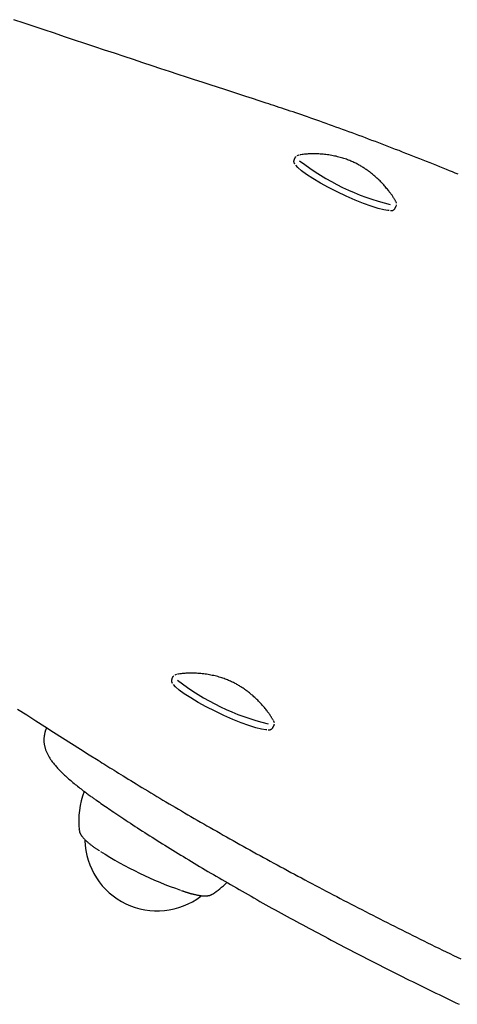
# Model space of a CAD drawing. Extents: x -27 to 6925, y 104 to 2407.
# Drawn here: x 3683 to 3769, y 1966 to 2159 of the extents above; entities that cross this region are included whole.
import ezdxf

# ---------------------------------------------------------------- set-up
doc = ezdxf.new("R2010")
doc.units = 0
doc.layers.add('LAYER01', color=7, linetype='Continuous')

msp = doc.modelspace()

# ---------------------------------------------------------------- linework, layer by layer
at = {"layer": 'LAYER01', "color": 7, "linetype": 'Continuous'}
for p, q in [((3737.36, 2132.26), (3737.15, 2131.81)), ((3737.48, 2132.43), (3737.4, 2132.26)), ((3757.09, 2123.6), (3757.19, 2123.23)), ((3756.97, 2122.27), (3757.19, 2122.72)), ((3757.21, 2122.77), (3757.19, 2122.72)), ((3757.24, 2122.88), (3757.24, 2122.9)), ((3713.38, 2030.35), (3713.17, 2029.91)), ((3713.5, 2030.52), (3713.42, 2030.35)), ((3733.11, 2021.7), (3733.21, 2021.32)), ((3732.99, 2020.37), (3733.21, 2020.81)), ((3733.23, 2020.87), (3733.21, 2020.81)), ((3733.26, 2020.97), (3733.26, 2020.99)), ((3695.02, 2000.22), (3695.02, 2000.26))]:
    msp.add_line(p, q, dxfattribs=at)
for points in [[(3731.65, 2142.9), (3730.33, 2143.33), (3729.01, 2143.77), (3727.67, 2144.2), (3726.32, 2144.64), (3724.94, 2145.09), (3723.55, 2145.54), (3722.12, 2146.01), (3720.66, 2146.49), (3719.15, 2146.98), (3717.61, 2147.48), (3716.03, 2148), (3714.4, 2148.53), (3712.74, 2149.08), (3711.03, 2149.64), (3709.29, 2150.22), (3707.5, 2150.81), (3705.68, 2151.42), (3703.81, 2152.03), (3701.92, 2152.66), (3700, 2153.3), (3698.05, 2153.95), (3696.09, 2154.6), (3694.12, 2155.26), (3692.14, 2155.92), (3690.16, 2156.59), (3688.17, 2157.25), (3686.18, 2157.92), (3684.19, 2158.59), (3682.2, 2159.26)], [(3769.29, 2128.94), (3768.75, 2129.16), (3768.18, 2129.39), (3767.6, 2129.63), (3767.01, 2129.87), (3766.39, 2130.12), (3765.76, 2130.37), (3765.12, 2130.63), (3764.47, 2130.89), (3763.8, 2131.16), (3763.13, 2131.43), (3762.46, 2131.7), (3761.78, 2131.97), (3761.1, 2132.23), (3760.42, 2132.5), (3759.75, 2132.77), (3759.07, 2133.03), (3758.4, 2133.29), (3757.73, 2133.56), (3757.06, 2133.81), (3756.39, 2134.07), (3755.73, 2134.33), (3755.06, 2134.58), (3754.4, 2134.84), (3753.74, 2135.09), (3753.08, 2135.34), (3752.42, 2135.58), (3751.77, 2135.83), (3751.12, 2136.08), (3750.47, 2136.32), (3749.82, 2136.56), (3749.17, 2136.8), (3748.53, 2137.04), (3747.89, 2137.27), (3747.25, 2137.51), (3746.61, 2137.74), (3745.97, 2137.97), (3745.34, 2138.2), (3744.71, 2138.43), (3744.08, 2138.66), (3743.45, 2138.88), (3742.83, 2139.1), (3742.21, 2139.32), (3741.6, 2139.54), (3741, 2139.75), (3740.4, 2139.96), (3739.8, 2140.17), (3739.22, 2140.37), (3738.64, 2140.57), (3738.06, 2140.77), (3737.5, 2140.96), (3736.94, 2141.15), (3736.38, 2141.34), (3735.84, 2141.52), (3735.3, 2141.7), (3734.77, 2141.88), (3734.24, 2142.05), (3733.72, 2142.23), (3733.2, 2142.4), (3732.68, 2142.57), (3732.17, 2142.74), (3731.65, 2142.9)], [(3737.19, 2131.81), (3737.17, 2131.77), (3737.15, 2131.73), (3737.13, 2131.7), (3737.11, 2131.66), (3737.09, 2131.62), (3737.08, 2131.58), (3737.07, 2131.54), (3737.06, 2131.5), (3737.06, 2131.46), (3737.06, 2131.42), (3737.06, 2131.38), (3737.07, 2131.35), (3737.08, 2131.31), (3737.09, 2131.27), (3737.1, 2131.23), (3737.12, 2131.2), (3737.13, 2131.16), (3737.15, 2131.13), (3737.16, 2131.1), (3737.18, 2131.07), (3737.2, 2131.04), (3737.22, 2131.01), (3737.24, 2130.98), (3737.25, 2130.95)], [(3737.78, 2132.6), (3737.95, 2132.69), (3738.12, 2132.73)], [(3757.06, 2123.63), (3757.01, 2123.73), (3756.96, 2123.82), (3756.9, 2123.91), (3756.85, 2124.01), (3756.79, 2124.11), (3756.73, 2124.21), (3756.67, 2124.32), (3756.6, 2124.43), (3756.52, 2124.55), (3756.44, 2124.67), (3756.35, 2124.8), (3756.25, 2124.93), (3756.15, 2125.07), (3756.05, 2125.21), (3755.94, 2125.36), (3755.82, 2125.51), (3755.7, 2125.67), (3755.57, 2125.83), (3755.44, 2126), (3755.3, 2126.16), (3755.17, 2126.33), (3755.02, 2126.5), (3754.88, 2126.67), (3754.74, 2126.83), (3754.59, 2126.99), (3754.44, 2127.15), (3754.3, 2127.31), (3754.15, 2127.46), (3754, 2127.61), (3753.85, 2127.76), (3753.7, 2127.9), (3753.55, 2128.04), (3753.4, 2128.18), (3753.25, 2128.32), (3753.1, 2128.45), (3752.95, 2128.58), (3752.8, 2128.71), (3752.65, 2128.84), (3752.5, 2128.96), (3752.36, 2129.08), (3752.21, 2129.19), (3752.06, 2129.31), (3751.91, 2129.42), (3751.76, 2129.53), (3751.61, 2129.64), (3751.46, 2129.75), (3751.31, 2129.85), (3751.17, 2129.95), (3751.02, 2130.05), (3750.87, 2130.15), (3750.71, 2130.25), (3750.56, 2130.34), (3750.41, 2130.44), (3750.25, 2130.53), (3750.09, 2130.62), (3749.93, 2130.72), (3749.76, 2130.81), (3749.59, 2130.9), (3749.42, 2130.99), (3749.24, 2131.08), (3749.06, 2131.17), (3748.87, 2131.26), (3748.68, 2131.34), (3748.48, 2131.43), (3748.28, 2131.52), (3748.07, 2131.6), (3747.85, 2131.69), (3747.63, 2131.77), (3747.4, 2131.86), (3747.17, 2131.94), (3746.93, 2132.02), (3746.68, 2132.09), (3746.43, 2132.17), (3746.17, 2132.24), (3745.91, 2132.31), (3745.64, 2132.38), (3745.37, 2132.45), (3745.09, 2132.51), (3744.82, 2132.57), (3744.54, 2132.62), (3744.25, 2132.67), (3743.97, 2132.71), (3743.69, 2132.75), (3743.4, 2132.79), (3743.12, 2132.82), (3742.84, 2132.85), (3742.56, 2132.88), (3742.28, 2132.9), (3742, 2132.91), (3741.73, 2132.93), (3741.46, 2132.94), (3741.2, 2132.94), (3740.93, 2132.94), (3740.67, 2132.94), (3740.42, 2132.93), (3740.17, 2132.92), (3739.92, 2132.91), (3739.68, 2132.89), (3739.43, 2132.87), (3739.2, 2132.85), (3738.96, 2132.82), (3738.72, 2132.79), (3738.49, 2132.77), (3738.26, 2132.74)], [(3755.81, 2121.84), (3755.56, 2121.84), (3754.72, 2121.95), (3753.61, 2122.22), (3752.28, 2122.64), (3750.75, 2123.19), (3749.1, 2123.87), (3747.37, 2124.63), (3745.62, 2125.46), (3743.91, 2126.33), (3742.3, 2127.21), (3740.85, 2128.07), (3739.6, 2128.87), (3738.6, 2129.6), (3737.88, 2130.23), (3737.46, 2130.74)], [(3756.05, 2121.8), (3756.08, 2121.8), (3756.11, 2121.79), (3756.15, 2121.79), (3756.18, 2121.79), (3756.21, 2121.79), (3756.25, 2121.8), (3756.28, 2121.8), (3756.31, 2121.8), (3756.35, 2121.81), (3756.38, 2121.82), (3756.42, 2121.83), (3756.45, 2121.84), (3756.49, 2121.85), (3756.52, 2121.86), (3756.56, 2121.88), (3756.59, 2121.9), (3756.63, 2121.92), (3756.67, 2121.94), (3756.71, 2121.97), (3756.74, 2121.99), (3756.78, 2122.02), (3756.81, 2122.05), (3756.84, 2122.07), (3756.87, 2122.1), (3756.89, 2122.13), (3756.91, 2122.16), (3756.93, 2122.19), (3756.94, 2122.21), (3756.95, 2122.24), (3756.97, 2122.27), (3756.98, 2122.3), (3756.99, 2122.32)], [(3713.8, 2030.69), (3713.97, 2030.79), (3714.14, 2030.83)], [(3733.08, 2021.73), (3733.03, 2021.82), (3732.98, 2021.91), (3732.92, 2022.01), (3732.87, 2022.1), (3732.81, 2022.2), (3732.75, 2022.31), (3732.69, 2022.41), (3732.62, 2022.53), (3732.54, 2022.64), (3732.46, 2022.76), (3732.37, 2022.89), (3732.27, 2023.03), (3732.17, 2023.16), (3732.07, 2023.31), (3731.96, 2023.46), (3731.84, 2023.61), (3731.72, 2023.77), (3731.59, 2023.93), (3731.46, 2024.09), (3731.32, 2024.26), (3731.19, 2024.43), (3731.04, 2024.59), (3730.9, 2024.76), (3730.76, 2024.92), (3730.61, 2025.09), (3730.46, 2025.24), (3730.32, 2025.4), (3730.17, 2025.55), (3730.02, 2025.7), (3729.87, 2025.85), (3729.72, 2026), (3729.57, 2026.14), (3729.42, 2026.28), (3729.27, 2026.41), (3729.12, 2026.55), (3728.97, 2026.68), (3728.82, 2026.8), (3728.67, 2026.93), (3728.52, 2027.05), (3728.38, 2027.17), (3728.23, 2027.29), (3728.08, 2027.4), (3727.93, 2027.52), (3727.78, 2027.63), (3727.63, 2027.73), (3727.48, 2027.84), (3727.33, 2027.94), (3727.19, 2028.05), (3727.04, 2028.15), (3726.89, 2028.24), (3726.73, 2028.34), (3726.58, 2028.44), (3726.43, 2028.53), (3726.27, 2028.63), (3726.11, 2028.72), (3725.95, 2028.81), (3725.78, 2028.9), (3725.61, 2028.99), (3725.44, 2029.08), (3725.26, 2029.17), (3725.08, 2029.26), (3724.89, 2029.35), (3724.7, 2029.44), (3724.5, 2029.53), (3724.3, 2029.61), (3724.09, 2029.7), (3723.87, 2029.78), (3723.65, 2029.87), (3723.42, 2029.95), (3723.19, 2030.03), (3722.95, 2030.11), (3722.7, 2030.19), (3722.45, 2030.26), (3722.19, 2030.34), (3721.93, 2030.41), (3721.66, 2030.48), (3721.39, 2030.54), (3721.11, 2030.6), (3720.84, 2030.66), (3720.56, 2030.71), (3720.27, 2030.76), (3719.99, 2030.81), (3719.71, 2030.85), (3719.42, 2030.89), (3719.14, 2030.92), (3718.86, 2030.95), (3718.58, 2030.97), (3718.3, 2030.99), (3718.02, 2031.01), (3717.75, 2031.02), (3717.48, 2031.03), (3717.22, 2031.04), (3716.95, 2031.04), (3716.69, 2031.03), (3716.44, 2031.03), (3716.19, 2031.02), (3715.94, 2031), (3715.7, 2030.99), (3715.45, 2030.96), (3715.22, 2030.94), (3714.98, 2030.92), (3714.74, 2030.89), (3714.51, 2030.86), (3714.28, 2030.83)], [(3713.21, 2029.91), (3713.19, 2029.87), (3713.17, 2029.83), (3713.15, 2029.79), (3713.13, 2029.75), (3713.11, 2029.71), (3713.1, 2029.67), (3713.09, 2029.64), (3713.08, 2029.6), (3713.08, 2029.56), (3713.08, 2029.52), (3713.08, 2029.48), (3713.09, 2029.44), (3713.1, 2029.4), (3713.11, 2029.37), (3713.12, 2029.33), (3713.14, 2029.29), (3713.15, 2029.26), (3713.17, 2029.23), (3713.18, 2029.19), (3713.2, 2029.16), (3713.22, 2029.13), (3713.24, 2029.1), (3713.26, 2029.07), (3713.27, 2029.04)], [(3731.83, 2019.93), (3731.58, 2019.93), (3730.74, 2020.04), (3729.63, 2020.31), (3728.3, 2020.73), (3726.78, 2021.29), (3725.12, 2021.96), (3723.39, 2022.72), (3721.64, 2023.55), (3719.93, 2024.42), (3718.32, 2025.3), (3716.87, 2026.16), (3715.62, 2026.97), (3714.62, 2027.7), (3713.9, 2028.33), (3713.48, 2028.83)], [(3682.94, 2023.94), (3684.71, 2022.82), (3686.48, 2021.7), (3688.25, 2020.58), (3690, 2019.47), (3691.76, 2018.36), (3693.5, 2017.25), (3695.25, 2016.14), (3696.99, 2015.03), (3698.74, 2013.93)], [(3688.62, 2020.29), (3688.59, 2020.23), (3688.56, 2020.18), (3688.53, 2020.12), (3688.5, 2020.06), (3688.47, 2020), (3688.44, 2019.94), (3688.41, 2019.87), (3688.38, 2019.79), (3688.36, 2019.71), (3688.33, 2019.63), (3688.31, 2019.54), (3688.29, 2019.45), (3688.26, 2019.35), (3688.24, 2019.25), (3688.22, 2019.15), (3688.2, 2019.05)], [(3732.07, 2019.89), (3732.1, 2019.89), (3732.13, 2019.89), (3732.17, 2019.89), (3732.2, 2019.89), (3732.23, 2019.89), (3732.27, 2019.89), (3732.3, 2019.89), (3732.33, 2019.9), (3732.37, 2019.9), (3732.4, 2019.91), (3732.44, 2019.92), (3732.47, 2019.93), (3732.51, 2019.94), (3732.54, 2019.96), (3732.58, 2019.98), (3732.61, 2019.99), (3732.65, 2020.01), (3732.69, 2020.04), (3732.73, 2020.06), (3732.76, 2020.09), (3732.8, 2020.11), (3732.83, 2020.14), (3732.86, 2020.17), (3732.89, 2020.2), (3732.91, 2020.22), (3732.93, 2020.25), (3732.95, 2020.28), (3732.96, 2020.31), (3732.97, 2020.34), (3732.99, 2020.36), (3733, 2020.39), (3733.01, 2020.42)], [(3688.2, 2019.05), (3688.18, 2018.91), (3688.15, 2018.76), (3688.13, 2018.61), (3688.12, 2018.46), (3688.1, 2018.31), (3688.09, 2018.17), (3688.08, 2018.02), (3688.08, 2017.88), (3688.08, 2017.74), (3688.09, 2017.59), (3688.1, 2017.45), (3688.11, 2017.31), (3688.13, 2017.17), (3688.15, 2017.04), (3688.18, 2016.9), (3688.2, 2016.77), (3688.24, 2016.63), (3688.27, 2016.5), (3688.31, 2016.37), (3688.34, 2016.23), (3688.39, 2016.1), (3688.43, 2015.97), (3688.48, 2015.84), (3688.53, 2015.71), (3688.58, 2015.58), (3688.64, 2015.45), (3688.7, 2015.32), (3688.77, 2015.18), (3688.83, 2015.05), (3688.9, 2014.92), (3688.98, 2014.78), (3689.06, 2014.65), (3689.14, 2014.51), (3689.22, 2014.37), (3689.32, 2014.23), (3689.41, 2014.09), (3689.51, 2013.94), (3689.61, 2013.79), (3689.72, 2013.65), (3689.83, 2013.5), (3689.95, 2013.35), (3690.07, 2013.19), (3690.2, 2013.04), (3690.33, 2012.88), (3690.47, 2012.72), (3690.61, 2012.56), (3690.76, 2012.4), (3690.91, 2012.24), (3691.07, 2012.07), (3691.23, 2011.9), (3691.4, 2011.73), (3691.58, 2011.56), (3691.76, 2011.38), (3691.94, 2011.21), (3692.13, 2011.03), (3692.32, 2010.85), (3692.52, 2010.67), (3692.72, 2010.49), (3692.92, 2010.31), (3693.13, 2010.13), (3693.34, 2009.94), (3693.56, 2009.76), (3693.78, 2009.58), (3694, 2009.39), (3694.23, 2009.21), (3694.46, 2009.02), (3694.69, 2008.84), (3694.92, 2008.66), (3695.14, 2008.48), (3695.37, 2008.3), (3695.59, 2008.13), (3695.81, 2007.96), (3696.02, 2007.8), (3696.23, 2007.65), (3696.42, 2007.5), (3696.62, 2007.36), (3696.8, 2007.22), (3696.98, 2007.09), (3697.15, 2006.97), (3697.31, 2006.85), (3697.46, 2006.74), (3697.61, 2006.64), (3697.75, 2006.54), (3697.89, 2006.44), (3698.02, 2006.35), (3698.15, 2006.26), (3698.27, 2006.17), (3698.4, 2006.08)], [(3698.74, 2013.93), (3699.11, 2013.69), (3699.48, 2013.45), (3699.86, 2013.22), (3700.24, 2012.97), (3700.63, 2012.73), (3701.02, 2012.48), (3701.43, 2012.23), (3701.84, 2011.96), (3702.27, 2011.7), (3702.72, 2011.42), (3703.17, 2011.14), (3703.64, 2010.85), (3704.13, 2010.55), (3704.62, 2010.24), (3705.13, 2009.93), (3705.66, 2009.61), (3706.19, 2009.28), (3706.74, 2008.94), (3707.3, 2008.6), (3707.87, 2008.26), (3708.45, 2007.91), (3709.03, 2007.56), (3709.62, 2007.2), (3710.22, 2006.84), (3710.82, 2006.49), (3711.42, 2006.13), (3712.02, 2005.77), (3712.62, 2005.41), (3713.23, 2005.06), (3713.84, 2004.7), (3714.45, 2004.34), (3715.07, 2003.98), (3715.68, 2003.62), (3716.3, 2003.25), (3716.92, 2002.89), (3717.55, 2002.53), (3718.17, 2002.17), (3718.8, 2001.81), (3719.43, 2001.44), (3720.06, 2001.08), (3720.7, 2000.72), (3721.34, 2000.35), (3721.97, 1999.99), (3722.62, 1999.62), (3723.26, 1999.26), (3723.9, 1998.9), (3724.55, 1998.53), (3725.2, 1998.16), (3725.85, 1997.8), (3726.51, 1997.43), (3727.16, 1997.07), (3727.82, 1996.7), (3728.48, 1996.34), (3729.14, 1995.97), (3729.8, 1995.6), (3730.47, 1995.24), (3731.13, 1994.87), (3731.8, 1994.5), (3732.47, 1994.14), (3733.15, 1993.77), (3733.82, 1993.4), (3734.49, 1993.04), (3735.17, 1992.67), (3735.85, 1992.3), (3736.53, 1991.93), (3737.21, 1991.57), (3737.9, 1991.2), (3738.58, 1990.83), (3739.27, 1990.47), (3739.96, 1990.1), (3740.64, 1989.73), (3741.34, 1989.37), (3742.03, 1989), (3742.72, 1988.63), (3743.42, 1988.27), (3744.11, 1987.9), (3744.81, 1987.54), (3745.51, 1987.17), (3746.21, 1986.81), (3746.91, 1986.44), (3747.61, 1986.07), (3748.32, 1985.71), (3749.02, 1985.35), (3749.73, 1984.98), (3750.44, 1984.62), (3751.15, 1984.25), (3751.85, 1983.89), (3752.56, 1983.53), (3753.28, 1983.16), (3753.99, 1982.8), (3754.7, 1982.44), (3755.42, 1982.08), (3756.13, 1981.72), (3756.85, 1981.36), (3757.56, 1980.99), (3758.28, 1980.63), (3759, 1980.27), (3759.72, 1979.92), (3760.44, 1979.56), (3761.16, 1979.2), (3761.88, 1978.84), (3762.6, 1978.48), (3763.33, 1978.13), (3764.05, 1977.77), (3764.77, 1977.41), (3765.5, 1977.06), (3766.22, 1976.7), (3766.95, 1976.35), (3767.67, 1976), (3768.4, 1975.64), (3769.13, 1975.29), (3769.85, 1974.94)], [(3698.4, 2006.08), (3698.68, 2005.88), (3698.97, 2005.68), (3699.26, 2005.48), (3699.55, 2005.28), (3699.85, 2005.07), (3700.15, 2004.86), (3700.47, 2004.65), (3700.79, 2004.43), (3701.12, 2004.2), (3701.47, 2003.96), (3701.82, 2003.72), (3702.19, 2003.48), (3702.57, 2003.22), (3702.96, 2002.96), (3703.36, 2002.69), (3703.77, 2002.42), (3704.2, 2002.14), (3704.63, 2001.85), (3705.08, 2001.56), (3705.53, 2001.26), (3705.99, 2000.96), (3706.46, 2000.66), (3706.93, 2000.35), (3707.41, 2000.04), (3707.89, 1999.74), (3708.37, 1999.43), (3708.86, 1999.12), (3709.34, 1998.81), (3709.84, 1998.49), (3710.33, 1998.18), (3710.83, 1997.87), (3711.33, 1997.56), (3711.83, 1997.24), (3712.34, 1996.93), (3712.85, 1996.61), (3713.36, 1996.3), (3713.87, 1995.98), (3714.39, 1995.66), (3714.91, 1995.34), (3715.43, 1995.02), (3715.95, 1994.71), (3716.48, 1994.39), (3717.01, 1994.07), (3717.54, 1993.74), (3718.08, 1993.42), (3718.62, 1993.1), (3719.16, 1992.78), (3719.7, 1992.46), (3720.25, 1992.13), (3720.79, 1991.81), (3721.34, 1991.49), (3721.9, 1991.16), (3722.45, 1990.84), (3723.01, 1990.51), (3723.57, 1990.19), (3724.13, 1989.86), (3724.69, 1989.53), (3725.26, 1989.21), (3725.83, 1988.88), (3726.4, 1988.55), (3726.97, 1988.22), (3727.55, 1987.9), (3728.12, 1987.57), (3728.7, 1987.24), (3729.28, 1986.91), (3729.87, 1986.58), (3730.45, 1986.25), (3731.04, 1985.92), (3731.63, 1985.59), (3732.22, 1985.26), (3732.81, 1984.93), (3733.41, 1984.6), (3734.01, 1984.27), (3734.61, 1983.94), (3735.21, 1983.61), (3735.81, 1983.28), (3736.41, 1982.95), (3737.02, 1982.62), (3737.63, 1982.29), (3738.23, 1981.96), (3738.85, 1981.63), (3739.46, 1981.3), (3740.07, 1980.97), (3740.69, 1980.64), (3741.3, 1980.31), (3741.92, 1979.98), (3742.54, 1979.65), (3743.17, 1979.32), (3743.79, 1978.99), (3744.41, 1978.66), (3745.04, 1978.33), (3745.67, 1978), (3746.29, 1977.67), (3746.92, 1977.34), (3747.55, 1977.01), (3748.19, 1976.68), (3748.82, 1976.35), (3749.45, 1976.02), (3750.09, 1975.7), (3750.73, 1975.37), (3751.36, 1975.04), (3752, 1974.71), (3752.64, 1974.39), (3753.28, 1974.06), (3753.93, 1973.73), (3754.57, 1973.41), (3755.21, 1973.08), (3755.86, 1972.76), (3756.5, 1972.43), (3757.15, 1972.11), (3757.8, 1971.78), (3758.44, 1971.46), (3759.09, 1971.14), (3759.74, 1970.81), (3760.39, 1970.49), (3761.04, 1970.17), (3761.69, 1969.85), (3762.34, 1969.53), (3763, 1969.21), (3763.65, 1968.89), (3764.3, 1968.57), (3764.96, 1968.25), (3765.61, 1967.94), (3766.27, 1967.62), (3766.92, 1967.3), (3767.58, 1966.99), (3768.23, 1966.67), (3768.89, 1966.36), (3769.54, 1966.04)], [(3695.06, 2000.13), (3695.06, 2000.08), (3695.07, 2000.04), (3695.07, 1999.99), (3695.08, 1999.94), (3695.09, 1999.89), (3695.1, 1999.84), (3695.11, 1999.79), (3695.13, 1999.74), (3695.15, 1999.69), (3695.17, 1999.64), (3695.19, 1999.59), (3695.22, 1999.54), (3695.25, 1999.48), (3695.28, 1999.42), (3695.32, 1999.36), (3695.36, 1999.3), (3695.4, 1999.24), (3695.44, 1999.17), (3695.49, 1999.1), (3695.53, 1999.03), (3695.59, 1998.96), (3695.64, 1998.89), (3695.7, 1998.81), (3695.76, 1998.74), (3695.83, 1998.66), (3695.9, 1998.58), (3695.97, 1998.5), (3696.05, 1998.42), (3696.14, 1998.34), (3696.22, 1998.25), (3696.32, 1998.17), (3696.41, 1998.08), (3696.52, 1997.99), (3696.62, 1997.9), (3696.73, 1997.8), (3696.84, 1997.71), (3696.96, 1997.62), (3697.07, 1997.52), (3697.19, 1997.43), (3697.31, 1997.34), (3697.42, 1997.25), (3697.54, 1997.16), (3697.65, 1997.08), (3697.76, 1996.99), (3697.87, 1996.91), (3697.98, 1996.83), (3698.09, 1996.76), (3698.2, 1996.68), (3698.3, 1996.61), (3698.41, 1996.54), (3698.51, 1996.47), (3698.61, 1996.4), (3698.71, 1996.34), (3698.81, 1996.27), (3698.91, 1996.21), (3699.02, 1996.14)], [(3715.05, 1988.37), (3715.14, 1988.34), (3715.22, 1988.31), (3715.31, 1988.28), (3715.4, 1988.25), (3715.49, 1988.22), (3715.58, 1988.19), (3715.67, 1988.16), (3715.76, 1988.13), (3715.85, 1988.1), (3715.93, 1988.07), (3716.02, 1988.05), (3716.11, 1988.02), (3716.19, 1987.99), (3716.28, 1987.97), (3716.36, 1987.94), (3716.45, 1987.92)], [(3716.45, 1987.92), (3716.52, 1987.9), (3716.59, 1987.88), (3716.66, 1987.86), (3716.73, 1987.84), (3716.8, 1987.82), (3716.86, 1987.8), (3716.92, 1987.78), (3716.98, 1987.77), (3717.04, 1987.75), (3717.09, 1987.74), (3717.14, 1987.73), (3717.19, 1987.72), (3717.23, 1987.71), (3717.27, 1987.7), (3717.32, 1987.69), (3717.36, 1987.68)], [(3717.36, 1987.68), (3717.51, 1987.64), (3717.65, 1987.61), (3717.8, 1987.58), (3717.94, 1987.54), (3718.08, 1987.51), (3718.22, 1987.48), (3718.35, 1987.45), (3718.49, 1987.43), (3718.62, 1987.41), (3718.74, 1987.39), (3718.86, 1987.37), (3718.98, 1987.35), (3719.09, 1987.34), (3719.21, 1987.33), (3719.32, 1987.32), (3719.42, 1987.32), (3719.53, 1987.32), (3719.63, 1987.31), (3719.73, 1987.32), (3719.82, 1987.32), (3719.91, 1987.32), (3720, 1987.33), (3720.09, 1987.34), (3720.17, 1987.35), (3720.25, 1987.36), (3720.33, 1987.37), (3720.4, 1987.38), (3720.47, 1987.39), (3720.54, 1987.41), (3720.6, 1987.42), (3720.66, 1987.44), (3720.71, 1987.46), (3720.77, 1987.48), (3720.82, 1987.51), (3720.86, 1987.53), (3720.91, 1987.56), (3720.95, 1987.58), (3721, 1987.61), (3721.04, 1987.64), (3721.08, 1987.67)]]:
    msp.add_lwpolyline(points, dxfattribs=at)
for centre, radius, start, end in [((3766.98, 2168.39), 46.7, 232.015, 256.4267), ((3743, 2066.48), 46.7, 232.0149, 256.4268), ((3711.93, 2001.97), 17, 159.969, 185.7676), ((3710.3, 1998.57), 14.19, 181.5016, 307.1556), ((3739.65, 2059.52), 75.27, 237.4737, 250.8022), ((3711.93, 2001.97), 17, 302.8456, 314.9122)]:
    msp.add_arc(centre, radius, start, end, dxfattribs=at)

doc.saveas('drawing.dxf')
